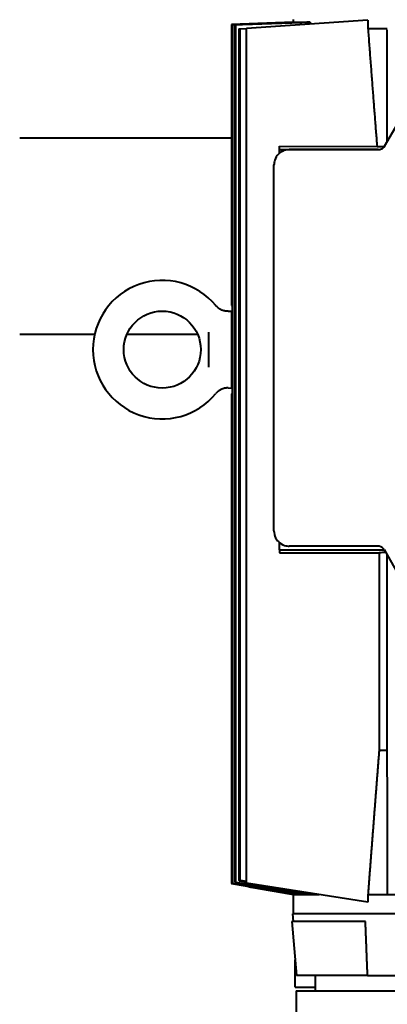
# Model space of a CAD drawing. Units: millimetres. Extents: x -1177 to 5418, y -4750 to 1759.
# Drawn here: x 5053 to 5148, y -279 to -23 of the extents above; entities that cross this region are included whole.
import ezdxf

# ---------------------------------------------------------------- set-up
doc = ezdxf.new("R2010")
doc.units = ezdxf.units.MM
doc.linetypes.add('K5LT_BASIC', pattern=[0])
doc.layers.add('Системный слой', color=7, linetype='Continuous')

# ---------------------------------------------------------------- blocks, each defined once
blk = doc.blocks.new('U18')
at = {"layer": 'Системный слой', "color": 150, "linetype": 'K5LT_BASIC', "lineweight": 40, "true_color": 0x0080ff}
for p, q in [((5107.81, -24.6), (5123.83, -24.04)), ((5123.81, -24.04), (5107.81, -24.6)), ((5107.81, -24.6), (5107.81, -24.6)), ((5107.81, -24.6), (5107.81, -97.6)), ((5107.81, -24.6), (5107.81, -97.6)), ((5108, -24.62), (5108, -247.76)), ((5108.07, -24.62), (5108.07, -247.73)), ((5108.63, -24.67), (5108.63, -247.5)), ((5108.79, -24.68), (5108.79, -247.43)), ((5143.21, -23.49), (5111.64, -25.7)), ((5123.81, -23.3), (5123.81, -24.04)), ((5123.81, -24.04), (5123.83, -24.04)), ((5123.83, -24.04), (5123.83, -24.06)), ((5124.5, -24.04), (5125.02, -24.04)), ((5125.02, -24.04), (5125.02, -24.11)), ((5127.08, -24.04), (5128.2, -24.04)), ((5128.2, -24.04), (5128.2, -24.54)), ((5143.21, -23.49), (5143.21, -25.7)), ((5109.73, -25.76), (5111.73, -25.69)), ((5109.73, -25.76), (5109.73, -247.06)), ((5109.96, -25.77), (5111.64, -25.72)), ((5109.96, -25.77), (5109.96, -246.96)), ((5111.64, -247.7), (5111.64, -25.7)), ((5143.21, -25.7), (5148.24, -25.7)), ((5147.55, -56.26), (5151.08, -50.15)), ((5107.81, -54.2), (5052.8, -54.2)), ((5120.25, -56.28), (5145.57, -56.31)), ((5120.25, -57.1), (5120.25, -56.28)), ((5120.25, -58.06), (5120.25, -57.1)), ((5120.25, -57.1), (5146.36, -57.1)), ((5145.88, -57.15), (5122.79, -57.15)), ((5118.81, -156.17), (5118.81, -61.13)), ((5106.94, -99.13), (5107.81, -99.1)), ((5107.81, -97.6), (5108, -97.78)), ((5107.81, -97.6), (5107.81, -97.6)), ((5107.81, -99.1), (5107.81, -114.17)), ((5101.81, -104.54), (5101.81, -113.65)), ((5072.24, -105.2), (5052.8, -105.2)), ((5099.02, -105.2), (5080.6, -105.2)), ((5107.81, -114.17), (5107.81, -119.1)), ((5106.94, -119.07), (5107.81, -119.1)), ((5108, -120.41), (5107.81, -120.59)), ((5107.81, -120.6), (5107.81, -120.59)), ((5107.81, -120.59), (5107.81, -247.84)), ((5107.81, -120.6), (5107.81, -247.84)), ((5120.25, -161.1), (5120.25, -159.24)), ((5120.25, -161.1), (5147.42, -161.1)), ((5120.25, -161.1), (5120.25, -161.91)), ((5145.72, -160.15), (5122.79, -160.15)), ((5147.39, -161.06), (5150.91, -167.15)), ((5120.25, -161.91), (5146.11, -161.88)), ((5146.11, -161.88), (5146.11, -213.2)), ((5148.14, -162.35), (5148.14, -213.2)), ((5146.11, -213.2), (5148.14, -213.2)), ((5123.81, -250.66), (5107.81, -247.84)), ((5107.81, -247.84), (5107.81, -247.84)), ((5143.21, -252.7), (5111.64, -247.7)), ((5123.83, -250.66), (5123.81, -250.66)), ((5123.81, -250.66), (5123.81, -250.7)), ((5123.83, -250.54), (5123.83, -250.66)), ((5124.51, -250.66), (5125.02, -250.66)), ((5125.04, -250.31), (5125.02, -250.66)), ((5127.08, -250.66), (5128.2, -250.66)), ((5128.22, -250.32), (5128.2, -250.66)), ((5123.81, -250.7), (5123.81, -255.7)), ((5123.81, -250.7), (5130.58, -250.7)), ((5143.21, -250.7), (5143.21, -252.7)), ((5143.21, -250.7), (5159.79, -250.7)), ((5123.91, -257.7), (5123.73, -255.7)), ((5226.83, -255.7), (5123.73, -255.7)), ((5123.91, -257.7), (5123.43, -257.7)), ((5123.43, -257.7), (5124.66, -271.7)), ((5131.43, -257.7), (5123.43, -257.7)), ((5142.56, -257.7), (5131.43, -257.7)), ((5124.3, -274.7), (5124.3, -267.6)), ((5131.43, -271.7), (5124.66, -271.7)), ((5129.55, -271.7), (5129.55, -275.7)), ((5143.11, -271.7), (5131.43, -271.7)), ((5143.11, -271.7), (5226.26, -271.7)), ((5124.3, -274.7), (5129.55, -274.7)), ((5124.55, -275.7), (5124.55, -286.7)), ((5124.55, -275.7), (5269.05, -275.7))]:
    blk.add_line(p, q, dxfattribs=at)
for centre, major_axis, ratio, start_param, end_param in [((5405.84, -48.84), (-298.03, 24.24), 0.000038, 0.035544, 0.042238), ((5406.05, -47.61), (-298.24, 23.02), 0.000286, 0.074477, 0.081183), ((5406.34, -46.79), (-298.53, 21.2), 0.000888, 0.113503, 0.120231), ((5146.73, -56.69), (0.924, 0.929), 0.289429, -1.101398, -0.82937), ((5196.83, -55.01), (-71.45, 0), 0.026176, 0.770809, 0.808521), ((5089.81, -109.1), (0, -18), 1, 2.25863, 4.712389), ((5108.81, -104.07), (0, -1), 1, 4.088802, 4.712441), ((5089.81, -109.1), (0, -18), 1, 4.712389, 7.166151), ((5108.81, -114.12), (0, -1), 1, 4.712337, 5.335976), ((5145.72, -162.16), (0.01, -2.01), 0.994569, 2.294664, 3.135599), ((5146.57, -160.63), (0.925, -0.93), 0.289171, 0.828632, 1.060729), ((5196.83, -163.18), (-71.01, 0), 0.026171, -0.809548, -0.77539), ((5364.63, -142.39), (-256.82, -105.45), 0.000176, -0.045574, -0.038364), ((5368.65, -146.21), (-260.84, -101.64), 0.00135, -0.087342, -0.080172), ((5374.46, -152.27), (-266.66, -95.63), 0.004233, -0.12876, -0.121644)]:
    blk.add_ellipse(centre, major_axis=major_axis, ratio=ratio, start_param=start_param, end_param=end_param, dxfattribs=at)
blk.add_ellipse((5089.81, -109.1), major_axis=(0, -10), ratio=1, dxfattribs=at)
for points, degree in [([(5108, -24.62), (5113.5, -24.42), (5119.01, -24.23), (5124.5, -24.04)], 3), ([(5108.63, -24.67), (5113.26, -24.51), (5117.88, -24.35), (5122.49, -24.2), (5127.08, -24.04)], 4), ([(5128.2, -24.04), (5123.4, -24.2), (5118.55, -24.36), (5113.68, -24.52), (5108.79, -24.68)], 4), ([(5148.16, -55.21), (5148.18, -45.48), (5148.21, -35.74), (5148.24, -26.01)], 3), ([(5146.11, -213.2), (5145.52, -220.69), (5144.94, -228.19), (5144.36, -235.69), (5143.78, -243.19), (5143.21, -250.7)], 5), ([(5107.81, -247.84), (5113.15, -248.78), (5118.49, -249.72), (5123.83, -250.66)], 3), ([(5108.63, -247.5), (5113.26, -248.3), (5117.88, -249.09), (5122.49, -249.88), (5127.08, -250.66)], 4), ([(5108.79, -247.43), (5115.3, -248.53), (5121.8, -249.61), (5128.2, -250.66)], 3), ([(5109.73, -247.06), (5110.21, -247.14), (5110.68, -247.22), (5111.16, -247.29), (5111.64, -247.37)], 4)]:
    blk.add_open_spline(points, degree=degree, dxfattribs=at)
for points, weights in [([(5108.07, -24.62), (5117.41, -24.3), (5125.02, -24.04)], [1.01246763197, 1.10932187968, 1.20223654661]), ([(5143.21, -25.7), (5144.4, -41.37), (5145.57, -56.31)], [1.00024973788, 1.00146103587, 1.00240372407]), ([(5148.14, -213.2), (5148.19, -231.42), (5148.24, -250.66)], [1.00059073259, 1.00049741692, 1.00002561664]), ([(5108, -247.76), (5117.09, -249.36), (5124.51, -250.66)], [1.18404756205, 1.12195195148, 1.05211964606]), ([(5108.07, -247.73), (5117.41, -249.35), (5125.02, -250.66)], [1.18904117445, 1.12525672183, 1.05332179592]), ([(5109.96, -246.96), (5110.81, -247.1), (5111.64, -247.23)], [1.25405034338, 1.24815079597, 1.24217830671])]:
    blk.add_rational_spline(points, weights, degree=2, dxfattribs=at)
for points, degree, knots in [([(5122.79, -57.15), (5122.16, -57.15), (5121.52, -57.31), (5120.6, -57.78), (5120.26, -58.03), (5119.53, -58.76), (5119.2, -59.3), (5118.88, -60.29), (5118.81, -60.71), (5118.81, -61.13)], 3, [0, 0, 0, 0, 2.656345, 2.656345, 4.422616, 4.422616, 7.075253, 7.075253, 8.841399, 8.841399, 8.841399, 8.841399]), ([(5145.88, -57.15), (5146.02, -57.15), (5146.15, -57.14), (5146.43, -57.08), (5146.56, -57.04), (5146.89, -56.89), (5147.07, -56.78), (5147.26, -56.6), (5147.29, -56.57), (5147.33, -56.54)], 3, [0, 0, 0, 0, 0.737156, 0.737156, 1.472417, 1.472417, 2.57815, 2.57815, 2.824189, 2.824189, 2.824189, 2.824189]), ([(5147.49, -56.36), (5147.48, -56.38), (5147.46, -56.39), (5147.45, -56.41), (5147.42, -56.44), (5147.38, -56.48), (5147.36, -56.5), (5147.34, -56.52), (5147.33, -56.54)], 5, [1.3145679, 1.3145679, 1.3145679, 1.3145679, 1.3145679, 1.3145679, 1.6788062, 1.6788062, 1.6788062, 1.9200981, 1.9200981, 1.9200981, 1.9200981, 1.9200981, 1.9200981]), ([(5106.93, -99.13), (5106.89, -99.13), (5106.86, -99.13), (5106.76, -99.13), (5106.7, -99.13), (5106.6, -99.12), (5106.57, -99.12), (5106.51, -99.12), (5106.48, -99.12), (5106.42, -99.11), (5106.39, -99.11), (5106.29, -99.1), (5106.23, -99.09), (5106.03, -99.05), (5105.91, -99.03), (5105.61, -98.95), (5105.44, -98.89), (5105.1, -98.75), (5104.94, -98.67), (5104.63, -98.49), (5104.48, -98.39), (5104.2, -98.17), (5104.07, -98.05), (5103.86, -97.84), (5103.79, -97.75), (5103.71, -97.67)], 3, [0.122662, 0.122662, 0.122662, 0.122662, 0.735973, 0.735973, 1.962595, 1.962595, 2.534923, 2.534923, 3.080746, 3.080746, 3.70927, 3.70927, 4.933238, 4.933238, 7.364633, 7.364633, 10.74329, 10.74329, 14.122875, 14.122875, 17.502204, 17.502204, 20.88041, 20.88041, 23, 23, 23, 23]), ([(5106.93, -119.06), (5106.89, -119.06), (5106.86, -119.06), (5106.76, -119.06), (5106.7, -119.06), (5106.6, -119.07), (5106.57, -119.07), (5106.51, -119.07), (5106.48, -119.08), (5106.42, -119.08), (5106.39, -119.08), (5106.29, -119.1), (5106.23, -119.1), (5106.03, -119.14), (5105.91, -119.16), (5105.61, -119.24), (5105.44, -119.3), (5105.1, -119.44), (5104.94, -119.52), (5104.63, -119.7), (5104.48, -119.8), (5104.2, -120.02), (5104.07, -120.14), (5103.86, -120.35), (5103.79, -120.44), (5103.71, -120.52)], 3, [0.122661, 0.122661, 0.122661, 0.122661, 0.735966, 0.735966, 1.962576, 1.962576, 2.534925, 2.534925, 3.080749, 3.080749, 3.709274, 3.709274, 4.933243, 4.933243, 7.364641, 7.364641, 10.743301, 10.743301, 14.122889, 14.122889, 17.502222, 17.502222, 20.880431, 20.880431, 23, 23, 23, 23]), ([(5118.81, -156.17), (5118.81, -156.8), (5118.96, -157.44), (5119.44, -158.36), (5119.68, -158.7), (5120.42, -159.43), (5120.96, -159.77), (5121.95, -160.09), (5122.37, -160.15), (5122.79, -160.15)], 3, [0, 0, 0, 0, 2.656345, 2.656345, 4.422616, 4.422616, 7.075253, 7.075253, 8.841399, 8.841399, 8.841399, 8.841399]), ([(5147.34, -160.97), (5147.33, -160.95), (5147.31, -160.94), (5147.28, -160.9), (5147.26, -160.88), (5147.24, -160.86), (5147.23, -160.85), (5147.22, -160.84), (5147.22, -160.83), (5147.21, -160.82)], 3, [0.05482869, 0.05482869, 0.05482869, 0.05482869, 0.07014316, 0.07014316, 0.08184504, 0.08184504, 0.08639914, 0.08639914, 0.09018017, 0.09018017, 0.09018017, 0.09018017]), ([(5143.11, -271.7), (5143.11, -271.66), (5143, -268.86), (5142.89, -266.06), (5142.78, -263.26), (5142.67, -260.46), (5142.56, -257.7)], 5, [0, 0, 0, 0, 0, 0, 0.250765, 19.896716, 19.896716, 19.896716, 19.896716, 19.896716, 19.896716])]:
    blk.add_open_spline(points, degree=degree, knots=knots, dxfattribs=at)

msp = doc.modelspace()

# ---------------------------------------------------------------- block references
at = {"layer": 'Системный слой'}
msp.add_blockref('U18', (0, 0), dxfattribs=at)

doc.saveas('drawing.dxf')
